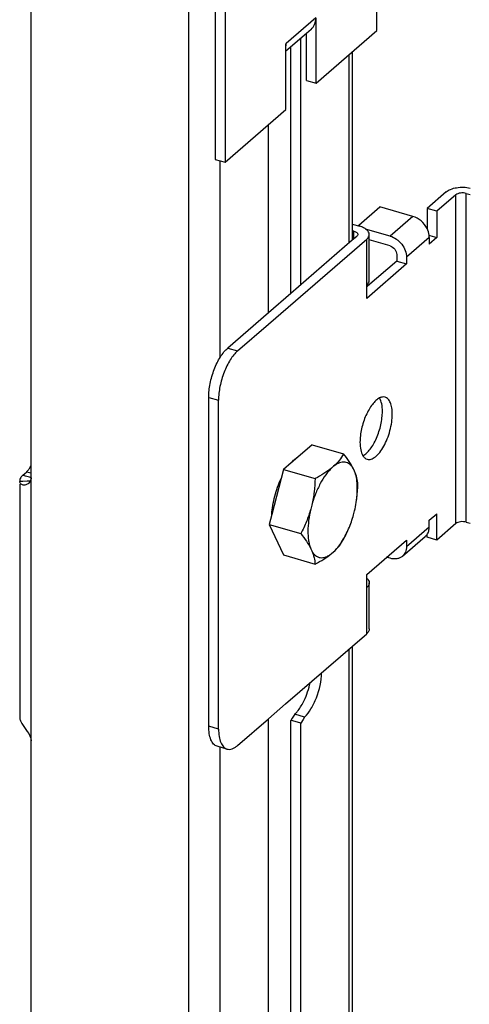
# Model space of a CAD drawing. Units: millimetres. Extents: x -60 to 1808, y -614 to 1000.
# Drawn here: x 1357 to 1416, y 317 to 446 of the extents above; entities that cross this region are included whole.
import ezdxf

# ---------------------------------------------------------------- set-up
doc = ezdxf.new("R2010")
doc.units = ezdxf.units.MM
doc.header["$LTSCALE"] = 46.255
for name, color, linetype in [('NT009_008_20_new_view_4_BL128', 7, 'CONTINUOUS'), ('PR000_003_00_new_view_4_BL146', 7, 'CONTINUOUS'), ('PR970_042_00_new_view_4_BL138', 7, 'CONTINUOUS'), ('PR970_074_00_new_view_4_BL140', 7, 'CONTINUOUS')]:
    doc.layers.add(name, color=color, linetype=linetype)

# ---------------------------------------------------------------- blocks, each defined once
blk = doc.blocks.new('NT009_008_20_NEW_VIEW_4_BL128', base_point=(1145.89, 382.54))
at = {"layer": 'NT009_008_20_new_view_4_BL128', "color": 7, "linetype": 'Continuous'}
for p, q in [((1145.69, 390.4), (1143.8, 388.76)), ((1145.69, 390.4), (1149.84, 389.2)), ((1142.95, 388.03), (1141.93, 387.15)), ((1143.8, 388.76), (1142.95, 388.03)), ((1141.93, 387.15), (1141.63, 385.95)), ((1141.93, 387.15), (1146.09, 385.95)), ((1148.53, 387.56), (1148.27, 387.33)), ((1151.28, 386.93), (1151.15, 387.21)), ((1141.63, 385.95), (1140.4, 381.22)), ((1145.65, 382.45), (1145.52, 381.93)), ((1151.15, 381.18), (1151.28, 381.7)), ((1140.4, 381.22), (1140.06, 379.89)), ((1140.06, 379.89), (1141.93, 375.89)), ((1140.06, 379.89), (1144.21, 378.69)), ((1145.52, 376.71), (1145.65, 376.42)), ((1148.27, 376.07), (1148.53, 376.3)), ((1141.93, 375.89), (1146.09, 374.69))]:
    blk.add_line(p, q, dxfattribs=at)
for centre, radius, start, end in [((1137.25, 385.06), 14.43, 346.5173, 350.9711), ((1137.16, 385.05), 14.52, 336.8174, 344.5493)]:
    blk.add_arc(centre, radius, start, end, dxfattribs=at)
for points, knots in [([(1149.84, 389.2), (1149.68, 388.9), (1149.29, 388.32), (1148.8, 387.81), (1148.53, 387.56)], [0, 0, 0, 0, 0.479447, 1, 1, 1, 1]), ([(1151.15, 387.21), (1150.98, 387.55), (1150.57, 388.23), (1150.1, 388.87), (1149.84, 389.2)], [0, 0, 0, 0, 0.475016, 1, 1, 1, 1]), ([(1142.95, 388.04), (1143.08, 388.19), (1143.35, 388.46), (1143.65, 388.69), (1143.8, 388.78)], [0, 0, 0, 0, 0.530453, 1, 1, 1, 1]), ([(1151.15, 387.21), (1151.08, 387.34), (1150.94, 387.56), (1150.67, 387.84), (1150.36, 388.03), (1150.03, 388.12), (1149.66, 388.12), (1149.29, 388.02), (1148.9, 387.83), (1148.66, 387.66), (1148.53, 387.56)], [0, 0, 0, 0, 0.134858, 0.256176, 0.368313, 0.477312, 0.5899, 0.712026, 0.84792, 1, 1, 1, 1]), ([(1148.27, 387.33), (1148.13, 387.2), (1147.86, 386.92), (1147.33, 386.25), (1146.73, 385.26), (1146.12, 383.92), (1145.79, 382.95), (1145.65, 382.45)], [0, 0, 0, 0, 0.100765, 0.210629, 0.454053, 0.721144, 1, 1, 1, 1]), ([(1148.27, 387.33), (1147.95, 387.07), (1147.24, 386.57), (1146.49, 386.15), (1146.09, 385.95)], [0, 0, 0, 0, 0.480749, 1, 1, 1, 1]), ([(1151.72, 385.19), (1151.7, 385.47), (1151.61, 386.07), (1151.41, 386.64), (1151.28, 386.93)], [0, 0, 0, 0, 0.470606, 1, 1, 1, 1]), ([(1151.5, 382.8), (1151.56, 383.2), (1151.65, 383.97), (1151.66, 385.08), (1151.56, 386.06), (1151.39, 386.66), (1151.28, 386.93)], [0, 0, 0, 0, 0.289345, 0.556661, 0.794996, 1, 1, 1, 1]), ([(1140.39, 381.21), (1140.42, 381.61), (1140.51, 382.42), (1140.76, 383.62), (1141.13, 384.82), (1141.45, 385.59), (1141.62, 385.96)], [0, 0, 0, 0, 0.241349, 0.494481, 0.750424, 1, 1, 1, 1]), ([(1146.09, 385.95), (1146.07, 385.36), (1145.99, 384.19), (1145.79, 383.02), (1145.65, 382.45)], [0, 0, 0, 0, 0.500005, 1, 1, 1, 1]), ([(1151.51, 382.85), (1151.54, 383.04), (1151.65, 383.82), (1151.7, 384.6), (1151.72, 385.19)], [0, 0, 0, 0, 0.250145, 1, 1, 1, 1]), ([(1145.52, 381.93), (1145.36, 381.37), (1144.98, 380.27), (1144.48, 379.21), (1144.21, 378.69)], [0, 0, 0, 0, 0.501378, 1, 1, 1, 1]), ([(1145.52, 381.93), (1145.4, 381.44), (1145.22, 380.46), (1145.13, 379.26), (1145.16, 378.36), (1145.23, 377.75), (1145.34, 377.2), (1145.45, 376.86), (1145.52, 376.71)], [0, 0, 0, 0, 0.289325, 0.559283, 0.683426, 0.798735, 0.904404, 1, 1, 1, 1]), ([(1144.21, 378.69), (1144.47, 378.36), (1144.94, 377.73), (1145.35, 377.04), (1145.52, 376.71)], [0, 0, 0, 0, 0.524984, 1, 1, 1, 1]), ([(1148.53, 376.3), (1148.73, 376.48), (1149.1, 376.89), (1149.61, 377.6), (1150.09, 378.43), (1150.37, 379.02), (1150.5, 379.33)], [0, 0, 0, 0, 0.21587, 0.457202, 0.720247, 1, 1, 1, 1]), ([(1149.84, 377.94), (1149.9, 378.04), (1150.11, 378.47), (1150.31, 378.9), (1150.45, 379.22)], [0, 0, 0, 0, 0.249571, 1, 1, 1, 1]), ([(1148.53, 376.3), (1148.8, 376.55), (1149.29, 377.06), (1149.68, 377.65), (1149.84, 377.94)], [0, 0, 0, 0, 0.520553, 1, 1, 1, 1]), ([(1145.65, 376.42), (1145.78, 376.13), (1145.98, 375.56), (1146.07, 374.97), (1146.09, 374.69)], [0, 0, 0, 0, 0.529394, 1, 1, 1, 1]), ([(1145.65, 376.42), (1145.72, 376.3), (1145.86, 376.07), (1146.13, 375.8), (1146.44, 375.61), (1146.78, 375.51), (1147.14, 375.52), (1147.51, 375.61), (1147.9, 375.8), (1148.14, 375.97), (1148.27, 376.07)], [0, 0, 0, 0, 0.134858, 0.256176, 0.368313, 0.477312, 0.5899, 0.712026, 0.84792, 1, 1, 1, 1]), ([(1146.09, 374.69), (1146.49, 374.89), (1147.24, 375.31), (1147.95, 375.81), (1148.27, 376.07)], [0, 0, 0, 0, 0.519251, 1, 1, 1, 1])]:
    blk.add_open_spline(points, degree=3, knots=knots, dxfattribs=at)
blk = doc.blocks.new('PR970_042_00_NEW_VIEW_4_BL138', base_point=(1143.59, 505.75))
at = {"layer": 'PR970_042_00_new_view_4_BL138', "color": 7, "linetype": 'Continuous'}
for p, q in [((1132.94, 566.56), (1132.94, 427.99)), ((1134.24, 460.09), (1134.24, 427.62)), ((1154.24, 444.94), (1154.24, 452.47)), ((1146.24, 438.01), (1146.24, 446.63)), ((1145.56, 445.11), (1144.94, 444.58)), ((1146.24, 438.01), (1154.24, 444.94)), ((1144.94, 444.58), (1142.24, 442.24)), ((1144.94, 438.38), (1144.94, 444.58)), ((1142.24, 443.21), (1142.29, 443.25)), ((1142.24, 442.24), (1142.24, 443.21)), ((1142.24, 434.55), (1142.24, 442.24)), ((1144.94, 438.38), (1146.24, 438.01)), ((1134.24, 427.62), (1142.24, 434.55)), ((1132.94, 427.99), (1134.24, 427.62))]:
    blk.add_line(p, q, dxfattribs=at)
at = {"layer": 'PR970_042_00_new_view_4_BL138', "color": 9, "linetype": 'Continuous'}
blk.add_line((1146.19, 446.63), (1142.29, 443.25), dxfattribs=at)
at = {"layer": 'PR970_042_00_new_view_4_BL138', "color": 7, "linetype": 'Continuous'}
for centre, radius, start, end in [((1139.85, 443.24), 2.44, 352.6962, 358.8477), ((1139.75, 443.25), 2.54, 358.814, 0.0012)]:
    blk.add_arc(centre, radius, start, end, dxfattribs=at)
blk.add_open_spline([(1145.56, 445.11), (1145.76, 445.29), (1146.1, 445.76), (1146.19, 446.33), (1146.19, 446.63)], degree=3, knots=[0, 0, 0, 0, 0.479945, 1, 1, 1, 1], dxfattribs=at)
blk = doc.blocks.new('PR970_074_00_NEW_VIEW_4_BL140', base_point=(1149.3, 387.3))
at = {"layer": 'PR970_074_00_new_view_4_BL140', "color": 7, "linetype": 'Continuous'}
for p, q in [((1163.33, 423.7), (1160.83, 421.53)), ((1164.63, 423.32), (1162.13, 421.16)), ((1165.99, 423.5), (1166.51, 423.36)), ((1151.85, 419.32), (1154.63, 421.73)), ((1158.96, 420.48), (1154.63, 421.73)), ((1160.83, 421.53), (1160.83, 418.87)), ((1162.13, 421.16), (1160.83, 421.53)), ((1162.13, 421.16), (1162.13, 417.69)), ((1150.98, 419.47), (1151.96, 419.18)), ((1151.76, 419.24), (1151.85, 419.32)), ((1151.21, 418.53), (1150.98, 418.6)), ((1151.58, 417.85), (1150.98, 417.33)), ((1155.96, 417.88), (1152.74, 418.81)), ((1153.21, 412.04), (1153.21, 418.1)), ((1161.09, 417.99), (1161.2, 417.96)), ((1161.13, 417.69), (1161.13, 416.82)), ((1162.13, 417.69), (1161.13, 416.82)), ((1161.2, 417.96), (1162.13, 417.69)), ((1139.95, 406.28), (1152.88, 417.47)), ((1150.98, 417.33), (1142.9, 410.34)), ((1155.96, 416.58), (1153.21, 417.38)), ((1156.83, 415.47), (1156.83, 414.6)), ((1158.13, 415.09), (1158.13, 414.23)), ((1158.13, 414.23), (1152.88, 409.68)), ((1156.83, 414.6), (1152.99, 411.28)), ((1156.83, 414.6), (1158.13, 414.23)), ((1152.88, 411.18), (1152.88, 411.41)), ((1152.99, 411.28), (1152.88, 411.18)), ((1152.88, 409.68), (1152.88, 411.18)), ((1142.9, 410.34), (1139.95, 407.78)), ((1139.95, 407.78), (1134.58, 403.13)), ((1135.88, 402.75), (1139.95, 406.28)), ((1132.08, 353.33), (1132.08, 396.63)), ((1133.38, 352.96), (1133.38, 396.26)), ((1161.13, 380.45), (1162.13, 381.32)), ((1162.13, 377.85), (1162.13, 381.32)), ((1161.13, 379.59), (1161.13, 380.45)), ((1164.63, 380.02), (1162.13, 377.85)), ((1165.99, 380.2), (1166.51, 380.05)), ((1152.88, 373.31), (1158.13, 377.85)), ((1157.6, 375.72), (1160.6, 378.32)), ((1158.13, 377.85), (1158.13, 376.99)), ((1160.83, 378.23), (1160.83, 378.58)), ((1162.13, 377.85), (1160.83, 378.23)), ((1155.96, 375.45), (1155.5, 375.58)), ((1152.88, 372.82), (1152.88, 373.31)), ((1152.88, 371.58), (1152.88, 372.82)), ((1153.21, 366.14), (1153.21, 372.2)), ((1142.21, 356.28), (1152.88, 365.51)), ((1139.95, 354.32), (1142.21, 356.28)), ((1135.88, 350.79), (1139.95, 354.32)), ((1134.49, 350.32), (1133.19, 350.69))]:
    blk.add_line(p, q, dxfattribs=at)
at = {"layer": 'PR970_074_00_new_view_4_BL140', "color": 9, "linetype": 'Continuous'}
for p, q in [((1164.63, 380.02), (1164.63, 423.32)), ((1165.99, 380.2), (1165.99, 423.5)), ((1158.96, 420.48), (1155.96, 417.88)), ((1151.21, 417.53), (1151.21, 418.53)), ((1161.13, 417.69), (1158.13, 415.09)), ((1152.88, 411.41), (1152.88, 417.47)), ((1134.58, 403.13), (1135.88, 402.75)), ((1132.08, 396.63), (1133.38, 396.26)), ((1158.13, 376.99), (1161.13, 379.59)), ((1152.88, 365.51), (1152.88, 371.58)), ((1133.38, 352.96), (1132.08, 353.33))]:
    blk.add_line(p, q, dxfattribs=at)
at = {"layer": 'PR970_074_00_new_view_4_BL140', "color": 7, "linetype": 'Continuous'}
blk.add_arc((1159.66, 379.4), 1.43, 310.9498, 324.7587, dxfattribs=at)
for points, knots in [([(1163.33, 423.7), (1163.5, 423.84), (1163.96, 424.09), (1164.74, 424.29), (1165.62, 424.35), (1166.22, 424.28), (1166.51, 424.21)], [0, 0, 0, 0, 0.206985, 0.457426, 0.730664, 1, 1, 1, 1]), ([(1165.99, 423.5), (1165.87, 423.54), (1165.62, 423.58), (1165.24, 423.57), (1164.9, 423.49), (1164.7, 423.38), (1164.63, 423.32)], [0, 0, 0, 0, 0.263783, 0.53791, 0.791554, 1, 1, 1, 1]), ([(1160.83, 418.87), (1160.64, 419.25), (1160.11, 419.93), (1159.36, 420.37), (1158.96, 420.48)], [0, 0, 0, 0, 0.510727, 1, 1, 1, 1]), ([(1153.21, 418.1), (1153.21, 418.21), (1153.14, 418.45), (1152.87, 418.76), (1152.46, 419.01), (1152.14, 419.13), (1151.96, 419.18)], [0, 0, 0, 0, 0.190648, 0.413744, 0.683973, 1, 1, 1, 1]), ([(1151.21, 418.53), (1151.28, 418.51), (1151.41, 418.46), (1151.57, 418.36), (1151.68, 418.24), (1151.71, 418.14), (1151.71, 418.1)], [0, 0, 0, 0, 0.315905, 0.586286, 0.809357, 1, 1, 1, 1]), ([(1151.71, 418.1), (1151.71, 418.06), (1151.68, 417.96), (1151.62, 417.88), (1151.58, 417.85)], [0, 0, 0, 0, 0.46097, 1, 1, 1, 1]), ([(1152.88, 417.47), (1152.98, 417.56), (1153.14, 417.74), (1153.21, 417.99), (1153.21, 418.1)], [0, 0, 0, 0, 0.539211, 1, 1, 1, 1]), ([(1155.96, 417.88), (1156.26, 417.8), (1156.69, 417.58), (1157.17, 417.18), (1157.61, 416.7), (1158, 416.01), (1158.13, 415.39), (1158.13, 415.09)], [0, 0, 0, 0, 0.245928, 0.375242, 0.505971, 0.762157, 1, 1, 1, 1]), ([(1161.13, 417.69), (1161.13, 417.79), (1161.1, 418.2), (1160.97, 418.59), (1160.83, 418.87)], [0, 0, 0, 0, 0.23859, 1, 1, 1, 1]), ([(1155.96, 416.58), (1156.2, 416.51), (1156.63, 416.2), (1156.83, 415.71), (1156.83, 415.47)], [0, 0, 0, 0, 0.505913, 1, 1, 1, 1]), ([(1152.88, 411.41), (1152.98, 411.5), (1153.14, 411.68), (1153.21, 411.93), (1153.21, 412.04)], [0, 0, 0, 0, 0.539211, 1, 1, 1, 1]), ([(1132.08, 396.63), (1132.08, 397.24), (1132.23, 398.5), (1132.75, 400.31), (1133.41, 401.7), (1134.06, 402.61), (1134.4, 402.97), (1134.58, 403.13)], [0, 0, 0, 0, 0.257306, 0.531327, 0.788442, 0.901335, 1, 1, 1, 1]), ([(1135.88, 402.75), (1135.7, 402.6), (1135.35, 402.23), (1134.71, 401.32), (1134.05, 399.93), (1133.52, 398.13), (1133.38, 396.87), (1133.38, 396.26)], [0, 0, 0, 0, 0.098665, 0.211558, 0.468673, 0.742694, 1, 1, 1, 1]), ([(1154.56, 396.56), (1154.39, 396.47), (1154.05, 396.22), (1153.59, 395.7), (1153.16, 395.04), (1152.63, 393.98), (1152.25, 392.81), (1152.04, 391.61), (1152, 391.02), (1152, 390.74)], [0, 0, 0, 0, 0.086995, 0.191863, 0.312916, 0.446435, 0.730266, 0.869678, 1, 1, 1, 1]), ([(1155.31, 396.66), (1155.19, 396.69), (1154.93, 396.71), (1154.68, 396.62), (1154.56, 396.56)], [0, 0, 0, 0, 0.467773, 1, 1, 1, 1]), ([(1154.95, 394.79), (1154.95, 395.13), (1154.91, 395.74), (1154.71, 396.34), (1154.57, 396.57)], [0, 0, 0, 0, 0.559083, 1, 1, 1, 1]), ([(1156.25, 394.42), (1156.25, 394.7), (1156.22, 395.21), (1156.07, 395.82), (1155.88, 396.2), (1155.71, 396.41), (1155.52, 396.57), (1155.38, 396.64), (1155.31, 396.66)], [0, 0, 0, 0, 0.3262, 0.59895, 0.714787, 0.818165, 0.911804, 1, 1, 1, 1]), ([(1152.39, 388.97), (1152.56, 389.06), (1152.91, 389.31), (1153.37, 389.83), (1153.8, 390.49), (1154.33, 391.54), (1154.71, 392.72), (1154.91, 393.91), (1154.95, 394.51), (1154.95, 394.79)], [0, 0, 0, 0, 0.086995, 0.191863, 0.312916, 0.446435, 0.730266, 0.869678, 1, 1, 1, 1]), ([(1152.95, 388.49), (1153.03, 388.47), (1153.2, 388.45), (1153.48, 388.5), (1153.76, 388.62), (1154.16, 388.89), (1154.65, 389.42), (1155.17, 390.22), (1155.62, 391.19), (1155.97, 392.25), (1156.19, 393.34), (1156.25, 394.07), (1156.25, 394.42)], [0, 0, 0, 0, 0.034091, 0.070689, 0.111683, 0.158176, 0.268676, 0.400767, 0.548452, 0.703566, 0.857028, 1, 1, 1, 1]), ([(1152, 390.74), (1152, 390.39), (1152.05, 389.78), (1152.24, 389.19), (1152.39, 388.96)], [0, 0, 0, 0, 0.559083, 1, 1, 1, 1]), ([(1152.39, 388.96), (1152.45, 388.85), (1152.61, 388.65), (1152.84, 388.53), (1152.95, 388.49)], [0, 0, 0, 0, 0.531096, 1, 1, 1, 1]), ([(1165.99, 380.2), (1165.87, 380.24), (1165.62, 380.28), (1165.24, 380.27), (1164.9, 380.19), (1164.7, 380.08), (1164.63, 380.02)], [0, 0, 0, 0, 0.263783, 0.53791, 0.791554, 1, 1, 1, 1]), ([(1160.83, 378.58), (1160.93, 378.72), (1161.08, 379.04), (1161.13, 379.4), (1161.13, 379.59)], [0, 0, 0, 0, 0.48272, 1, 1, 1, 1]), ([(1158.13, 376.99), (1158.13, 376.74), (1158.05, 376.27), (1157.77, 375.87), (1157.6, 375.72)], [0, 0, 0, 0, 0.520049, 1, 1, 1, 1]), ([(1157.6, 375.72), (1157.5, 375.63), (1157.26, 375.49), (1156.71, 375.32), (1156.25, 375.36), (1155.96, 375.45)], [0, 0, 0, 0, 0.234046, 0.475882, 1, 1, 1, 1]), ([(1152.88, 372.82), (1152.98, 372.74), (1153.14, 372.56), (1153.21, 372.31), (1153.21, 372.2)], [0, 0, 0, 0, 0.539198, 1, 1, 1, 1]), ([(1153.21, 372.2), (1153.21, 372.09), (1153.14, 371.84), (1152.98, 371.66), (1152.88, 371.58)], [0, 0, 0, 0, 0.460789, 1, 1, 1, 1]), ([(1153.21, 366.14), (1153.21, 366.03), (1153.14, 365.78), (1152.98, 365.6), (1152.88, 365.51)], [0, 0, 0, 0, 0.460789, 1, 1, 1, 1]), ([(1133.19, 350.69), (1133.11, 350.72), (1132.94, 350.79), (1132.71, 350.98), (1132.52, 351.24), (1132.3, 351.68), (1132.12, 352.39), (1132.08, 353), (1132.08, 353.33)], [0, 0, 0, 0, 0.088199, 0.181838, 0.285213, 0.401045, 0.673797, 1, 1, 1, 1]), ([(1133.38, 352.96), (1133.38, 352.63), (1133.42, 352.02), (1133.59, 351.31), (1133.82, 350.86), (1134.01, 350.61), (1134.23, 350.42), (1134.4, 350.34), (1134.49, 350.32)], [0, 0, 0, 0, 0.326203, 0.598955, 0.714787, 0.818162, 0.911801, 1, 1, 1, 1]), ([(1134.49, 350.32), (1134.59, 350.29), (1134.82, 350.26), (1135.17, 350.34), (1135.54, 350.52), (1135.76, 350.69), (1135.88, 350.79)], [0, 0, 0, 0, 0.211151, 0.44048, 0.701302, 1, 1, 1, 1])]:
    blk.add_open_spline(points, degree=3, knots=knots, dxfattribs=at)
blk = doc.blocks.new('PR000_003_00_NEW_VIEW_4_BL146', base_point=(1129.09, 374.4))
at = {"layer": 'PR000_003_00_new_view_4_BL146', "color": 9, "linetype": 'Continuous'}
for p, q in [((1129.48, -96.25), (1129.48, 821.73)), ((1150.58, 417.85), (1150.58, 441.76)), ((1133.58, 427.62), (1133.58, 427.81)), ((1133.58, 403.13), (1133.58, 427.62)), ((1150.58, 416.98), (1150.58, 417.85)), ((1133.58, 401.88), (1133.58, 403.13)), ((1108.7, 386.64), (1108.1, 386.81)), ((1107.61, 385.58), (1107.2, 385.57)), ((1107.95, 386.28), (1107.6, 386.38)), ((1108.19, 385.59), (1107.61, 385.58)), ((1108.47, 386.13), (1107.95, 386.28)), ((1108.7, 385.6), (1108.19, 385.59)), ((1108.7, 386.06), (1108.47, 386.13)), ((1108.7, 385.63), (1108.7, 386.06)), ((1108.7, 385.46), (1108.7, 385.63)), ((1108.7, 355.26), (1108.7, 385.46)), ((1150.58, -0.57), (1150.58, 363.52)), ((1108.7, 354.83), (1108.7, 355.26)), ((1108.7, 354.45), (1108.7, 354.83)), ((1108.7, 351.42), (1108.7, 354.45)), ((1133.58, 350.32), (1133.58, 350.58)), ((1133.58, -15.3), (1133.58, 350.32))]:
    blk.add_line(p, q, dxfattribs=at)
at = {"layer": 'PR000_003_00_new_view_4_BL146', "color": 3, "linetype": 'Continuous'}
for p, q in [((1108.7, 389.41), (1108.7, 469.2)), ((1144.2, 411.46), (1144.2, 443.93)), ((1150.98, 442.11), (1150.98, 419.18)), ((1139.95, 407.78), (1139.95, 432.56)), ((1150.98, 419.18), (1150.98, 417.85)), ((1150.98, 417.85), (1150.98, 417.33)), ((1108.7, 386.06), (1108.7, 389.41)), ((1107.6, 386.38), (1107.85, 386.6)), ((1107.85, 386.6), (1108.1, 386.81)), ((1107.2, 385.63), (1107.2, 385.57)), ((1107.2, 385.2), (1107.2, 354.45)), ((1150.98, 363.87), (1150.98, -0.23)), ((1107.2, 354.45), (1107.2, 354.4)), ((1139.95, -9.78), (1139.95, 354.32)), ((1144.51, 354.22), (1144.2, 353.71)), ((1144.7, 354.53), (1144.51, 354.22)), ((1144.2, -6.1), (1144.2, 353.71)), ((1108.7, 271.63), (1108.7, 351.42))]:
    blk.add_line(p, q, dxfattribs=at)
at = {"layer": 'PR000_003_00_new_view_4_BL146', "color": 7, "linetype": 'Continuous'}
for p, q in [((1142.9, 410.34), (1142.9, 442.81)), ((1143.09, 354.4), (1142.9, 354.09)), ((1142.9, -7.22), (1142.9, 354.09)), ((1143.15, 354.02), (1142.9, 354.09)), ((1143.4, 354.9), (1143.09, 354.4)), ((1144.7, 354.53), (1143.4, 354.9)), ((1144.2, 353.71), (1143.15, 354.02))]:
    blk.add_line(p, q, dxfattribs=at)
at = {"layer": 'PR000_003_00_new_view_4_BL146', "color": 3, "linetype": 'Continuous'}
for points, knots in [([(1108.1, 386.81), (1108.13, 386.84), (1108.28, 386.98), (1108.4, 387.14), (1108.48, 387.28)], [0, 0, 0, 0, 0.223872, 1, 1, 1, 1]), ([(1107.77, 385.08), (1107.63, 385.07), (1107.33, 385.15), (1107.21, 385.44), (1107.2, 385.57)], [0, 0, 0, 0, 0.51308, 1, 1, 1, 1]), ([(1107.6, 386.38), (1107.55, 386.34), (1107.4, 386.19), (1107.28, 386), (1107.23, 385.85)], [0, 0, 0, 0, 0.276598, 1, 1, 1, 1]), ([(1144.7, 354.53), (1145.03, 354.84), (1145.64, 355.66), (1146.54, 357.59), (1146.92, 359.26), (1146.95, 360.38)], [0, 0, 0, 0, 0.215082, 0.471506, 1, 1, 1, 1]), ([(1107.2, 354.4), (1107.2, 354.36), (1107.23, 354.16), (1107.31, 353.98), (1107.38, 353.84)], [0, 0, 0, 0, 0.215017, 1, 1, 1, 1]), ([(1107.47, 353.69), (1107.69, 353.32), (1108.22, 352.67), (1108.7, 351.86), (1108.7, 351.42)], [0, 0, 0, 0, 0.489338, 1, 1, 1, 1])]:
    blk.add_open_spline(points, degree=3, knots=knots, dxfattribs=at)
for points in [[(1108.48, 387.28), (1108.57, 387.41), (1108.64, 387.55), (1108.71, 387.69)], [(1107.23, 385.85), (1107.21, 385.78), (1107.2, 385.7), (1107.2, 385.63)], [(1108.2, 385.2), (1108.07, 385.12), (1107.92, 385.08), (1107.77, 385.08)], [(1108.57, 385.56), (1108.48, 385.41), (1108.35, 385.28), (1108.2, 385.2)], [(1108.7, 386.06), (1108.7, 385.89), (1108.65, 385.71), (1108.57, 385.56)], [(1107.38, 353.84), (1107.41, 353.79), (1107.44, 353.74), (1107.47, 353.69)]]:
    blk.add_open_spline(points, degree=3, dxfattribs=at)
at = {"layer": 'PR000_003_00_new_view_4_BL146', "color": 7, "linetype": 'Continuous'}
for points, knots in [([(1144.27, 356.03), (1144.41, 356.25), (1144.92, 357.21), (1145.26, 358.25), (1145.44, 359.06)], [0, 0, 0, 0, 0.236708, 1, 1, 1, 1]), ([(1143.72, 355.24), (1143.76, 355.29), (1143.97, 355.55), (1144.15, 355.82), (1144.27, 356.03)], [0, 0, 0, 0, 0.236258, 1, 1, 1, 1])]:
    blk.add_open_spline(points, degree=3, knots=knots, dxfattribs=at)
blk.add_open_spline([(1143.4, 354.9), (1143.51, 355.01), (1143.62, 355.12), (1143.72, 355.24)], degree=3, dxfattribs=at)

msp = doc.modelspace()

# ---------------------------------------------------------------- block references
at = {"layer": 'NT009_008_20_new_view_4_BL128'}
msp.add_blockref('NT009_008_20_NEW_VIEW_4_BL128', (1395.89, 382.54), dxfattribs=at)
at = {"layer": 'PR000_003_00_new_view_4_BL146'}
msp.add_blockref('PR000_003_00_NEW_VIEW_4_BL146', (1379.09, 374.4), dxfattribs=at)
at = {"layer": 'PR970_042_00_new_view_4_BL138'}
msp.add_blockref('PR970_042_00_NEW_VIEW_4_BL138', (1393.59, 505.75), dxfattribs=at)
at = {"layer": 'PR970_074_00_new_view_4_BL140'}
msp.add_blockref('PR970_074_00_NEW_VIEW_4_BL140', (1399.3, 387.3), dxfattribs=at)

doc.saveas('drawing.dxf')
